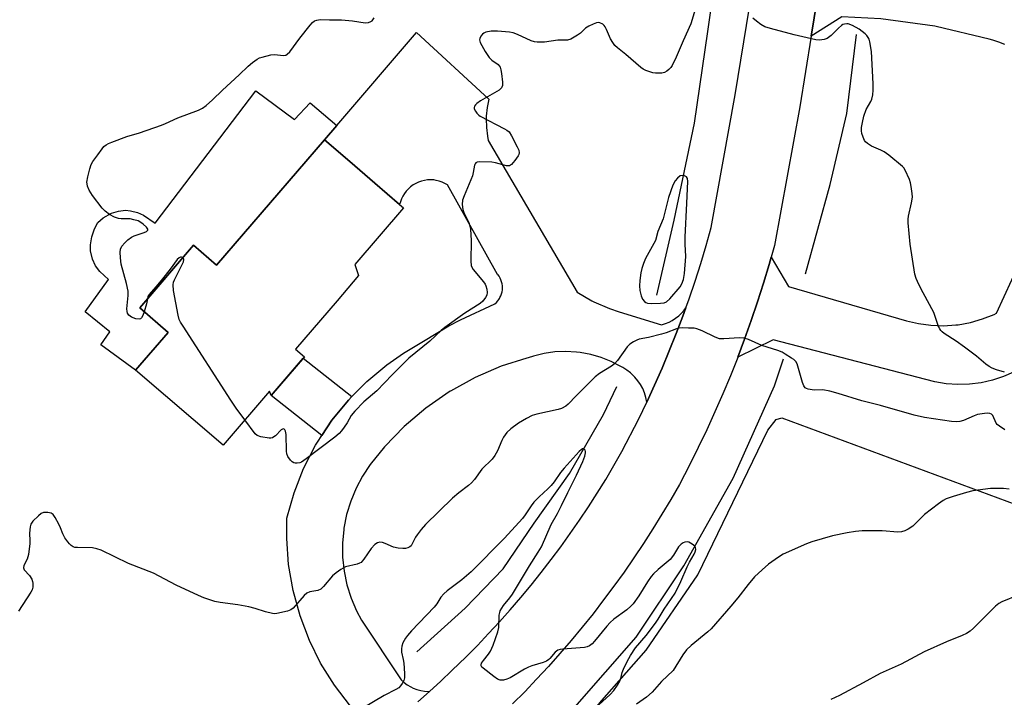
# Model space of a CAD drawing. Units: inches. Extents: x 1249762 to 1255762, y 489455 to 493456.
# Drawn here: x 1251576 to 1251885, y 492471 to 492683 of the extents above; entities that cross this region are included whole.
import ezdxf

# ---------------------------------------------------------------- set-up
doc = ezdxf.new("R2010")
doc.units = ezdxf.units.IN
doc.header["$MEASUREMENT"] = 0
for name, color, linetype in [('BLDG-Footprint', 5, 'Continuous'), ('CULTRL-Pad', 6, 'Continuous'), ('HYDRO-Canal', 164, 'Continuous'), ('NTRL-Farm Land', 3, 'Continuous'), ('TRANS-Driveway', 251, 'Continuous'), ('TRANS-Non Street Sidewalk', 7, 'Continuous'), ('TRANS-Road', 130, 'Continuous'), ('Undefined', 1, 'Continuous')]:
    doc.layers.add(name, color=color, linetype=linetype)

msp = doc.modelspace()

# ---------------------------------------------------------------- linework, layer by layer
at = {"layer": 'BLDG-Footprint', "elevation": 342.79}
msp.add_lwpolyline([(1251681.12, 492606.27), (1251682.28, 492602.86), (1251675.59, 492594.94), (1251662.5, 492579.7), (1251665.29, 492577.3), (1251654.86, 492565.17), (1251654.34, 492566.55), (1251639.78, 492549.59), (1251612.36, 492573.14), (1251622.56, 492585.01), (1251613.64, 492592.67), (1251630.5, 492612.3), (1251637.78, 492606.04), (1251671.56, 492645.35), (1251679.49, 492638.54), (1251687.41, 492631.74), (1251695.16, 492625.08), (1251696.38, 492624.03)], close=True, dxfattribs=at)
at = {"layer": 'CULTRL-Pad'}
msp.add_lwpolyline([(1251650.06, 492660.76), (1251662.21, 492651.73), (1251667.08, 492657.02), (1251675.42, 492649.86), (1251671.56, 492645.35), (1251637.78, 492606.04), (1251630.5, 492612.3), (1251613.64, 492592.67), (1251622.56, 492585.01), (1251612.36, 492573.14), (1251601.46, 492581.14), (1251604.23, 492585.16), (1251596.54, 492591.42), (1251603.88, 492601.58), (1251601.19, 492604.11), (1251599.76, 492605.86), (1251598.86, 492607.96), (1251598.22, 492610.59), (1251598.23, 492612.42), (1251598.59, 492614.96), (1251599.43, 492617.5), (1251600.52, 492619.49), (1251602.17, 492620.89), (1251604.85, 492622.35), (1251607.01, 492623), (1251609.24, 492623.3), (1251610.79, 492623.13), (1251612.96, 492622.61), (1251614.82, 492621.71), (1251618.48, 492619.25)], close=True, dxfattribs=at)
at = {"layer": 'HYDRO-Canal'}
for points in [[(1251775.77, 492596.68), (1251781.3, 492620.18), (1251787.67, 492650.62), (1251791.76, 492679.3), (1251796.14, 492709.33)], [(1251822.4, 492603.34), (1251830.19, 492631.32), (1251835.44, 492653.58), (1251838.43, 492678.38)], [(1251691.13, 492419.48), (1251711.21, 492433.08), (1251733.32, 492449.99), (1251750.14, 492467.54), (1251769.3, 492489.49), (1251784.25, 492511.76), (1251799.72, 492539.32), (1251812.74, 492568.22), (1251815.53, 492576.72)], [(1251700.54, 492484.87), (1251715.72, 492498.5), (1251727.65, 492510.88), (1251737.33, 492525.17), (1251748.47, 492540.71), (1251759.11, 492559.29), (1251763.3, 492568.01)]]:
    msp.add_lwpolyline(points, dxfattribs=at)
at = {"layer": 'NTRL-Farm Land'}
msp.add_lwpolyline([(1251932.49, 492251.33), (1251931.08, 492250.56), (1251929.91, 492251.09), (1251860.05, 492324.59), (1251820.3, 492370.93), (1251794.85, 492396.83), (1251767.69, 492422.53), (1251739.58, 492446.6), (1251738.94, 492448.3), (1251739.48, 492449.18), (1251757.84, 492468.73), (1251772.44, 492485.4), (1251788.64, 492509.04), (1251810.61, 492554.32), (1251813.21, 492557.73), (1251815.06, 492558.23), (1251908.13, 492523.73), (1252027.54, 492473.86), (1252027.74, 492472.29), (1252027.94, 492470.86), (1251996.79, 492391.72), (1251953.25, 492294.27)], close=True, dxfattribs=at)
at = {"layer": 'TRANS-Driveway'}
for points in [[(1251884.92, 492675.24), (1251883.08, 492676.03), (1251881.16, 492676.63), (1251880.04, 492676.88), (1251863.43, 492680.91), (1251863.01, 492680.99), (1251846.08, 492683.33), (1251833.85, 492683.98), (1251824.23, 492677.88), (1251826.96, 492694.62), (1251829.35, 492710.09), (1251835.78, 492700.97), (1251865.94, 492697.09), (1251907.57, 492694.11)], [(1251887.69, 492572.57), (1251884.51, 492571.16), (1251881.04, 492570.01), (1251877.48, 492569.2), (1251873.86, 492568.74), (1251870.21, 492568.64), (1251866.56, 492568.9), (1251862.96, 492569.51), (1251860.22, 492570.23), (1251812.3, 492582.64), (1251801.23, 492577.27), (1251803.34, 492582.88), (1251805.42, 492588.69), (1251807.39, 492594.53), (1251809.25, 492600.4), (1251811.02, 492606.3), (1251811.67, 492608.62), (1251817.12, 492599.41), (1251854.08, 492588.64), (1251857.89, 492587.74), (1251861.77, 492587.22), (1251865.69, 492587.09), (1251869.6, 492587.33), (1251870.33, 492587.42), (1251874.18, 492588.13), (1251877.95, 492589.2), (1251881.59, 492590.64), (1251882.34, 492590.99), (1251891.99, 492611.89)]]:
    msp.add_lwpolyline(points, dxfattribs=at)
at = {"layer": 'TRANS-Non Street Sidewalk'}
msp.add_lwpolyline([(1251680.19, 492564.91), (1251679.08, 492563.8), (1251673.91, 492557.45), (1251670.74, 492552.66), (1251654.86, 492565.17), (1251664.95, 492576.91)], close=True, dxfattribs=at)
at = {"layer": 'TRANS-Road'}
for points in [[(1251700.89, 492469.2), (1251704.51, 492472.41), (1251708.07, 492475.67), (1251711.58, 492479.01), (1251715.98, 492483.29), (1251719.55, 492486.88), (1251723.05, 492490.55), (1251726.49, 492494.27), (1251729.86, 492498.05), (1251733.17, 492501.89), (1251736.41, 492505.79), (1251739.58, 492509.74), (1251742.68, 492513.75), (1251745.71, 492517.81), (1251748.67, 492521.93), (1251751.56, 492526.09), (1251754.37, 492530.31), (1251757.11, 492534.57), (1251759.78, 492538.88), (1251762.37, 492543.24), (1251764.88, 492547.64), (1251770.16, 492557.91), (1251772.69, 492563.16), (1251775.13, 492568.46), (1251777.48, 492573.81), (1251779.73, 492579.19), (1251781.89, 492584.61), (1251783.95, 492590.07), (1251784.91, 492592.74), (1251785.92, 492595.55), (1251787.79, 492601.09), (1251789.56, 492606.64), (1251791.24, 492612.23), (1251792.82, 492617.84), (1251800.42, 492659.52), (1251806.7, 492697.92)], [(1251826.96, 492694.62), (1251824.23, 492677.88), (1251820.61, 492655.75), (1251812.68, 492612.24), (1251811.67, 492608.62), (1251811.02, 492606.3), (1251809.25, 492600.4), (1251807.39, 492594.53), (1251805.42, 492588.69), (1251803.34, 492582.88), (1251801.23, 492577.27), (1251801.17, 492577.12), (1251798.9, 492571.39), (1251796.52, 492565.7), (1251794.05, 492560.06), (1251791.48, 492554.45), (1251788.82, 492548.9), (1251786.05, 492543.39), (1251782.88, 492537.35), (1251780.19, 492532.64), (1251777.42, 492527.98), (1251774.57, 492523.37), (1251771.64, 492518.81), (1251768.63, 492514.3), (1251765.54, 492509.84), (1251762.37, 492505.44), (1251759.13, 492501.1), (1251755.81, 492496.81), (1251752.42, 492492.58), (1251748.96, 492488.41), (1251745.42, 492484.3), (1251741.81, 492480.26), (1251738.13, 492476.28), (1251734.39, 492472.36), (1251730.57, 492468.51)], [(1251679.8, 492467.82), (1251674.76, 492474.35), (1251670.39, 492481.34), (1251666.87, 492488.4), (1251663.92, 492496.1), (1251661.73, 492504.05), (1251660.33, 492512.18), (1251659.74, 492520.41), (1251659.83, 492526.79), (1251662.07, 492534.67), (1251665.06, 492542.29), (1251668.79, 492549.59), (1251669.39, 492550.62), (1251670.74, 492552.66), (1251673.91, 492557.45), (1251679.08, 492563.8), (1251680.19, 492564.91), (1251684.85, 492569.61), (1251691.16, 492574.83), (1251696.42, 492578.46), (1251702.68, 492582.25), (1251710.55, 492587.01), (1251714.22, 492588.93), (1251725.01, 492593.95), (1251725.49, 492594.38), (1251725.92, 492594.85), (1251726.3, 492595.36), (1251726.45, 492595.6), (1251726.63, 492595.91), (1251726.91, 492596.48), (1251727.13, 492597.07), (1251727.29, 492597.69), (1251727.38, 492598.32), (1251727.42, 492598.96), (1251727.39, 492599.59), (1251727.31, 492600.23), (1251727.15, 492600.85), (1251726.94, 492601.45), (1251726.67, 492602.03), (1251726.35, 492602.58), (1251725.97, 492603.1), (1251725.9, 492603.19), (1251710.19, 492631.23), (1251709.35, 492631.72), (1251708.48, 492632.12), (1251707.56, 492632.44), (1251706.62, 492632.67), (1251705.85, 492632.78), (1251704.88, 492632.84), (1251703.92, 492632.8), (1251702.96, 492632.67), (1251702.02, 492632.44), (1251701.1, 492632.12), (1251700.23, 492631.72), (1251699.39, 492631.23), (1251698.61, 492630.66), (1251697.89, 492630.02), (1251697.23, 492629.31), (1251696.65, 492628.54), (1251696.15, 492627.71), (1251695.73, 492626.84), (1251695.39, 492625.94), (1251695.16, 492625.08), (1251687.41, 492631.74), (1251679.49, 492638.54), (1251671.56, 492645.35), (1251675.42, 492649.86), (1251700.47, 492679.06), (1251723.18, 492658.15), (1251722.63, 492655.52), (1251722.34, 492652.84), (1251722.3, 492651.92), (1251722.36, 492649.23), (1251722.69, 492646.56), (1251722.97, 492645.13), (1251750.83, 492597.62), (1251755.45, 492594.93), (1251756.06, 492594.62), (1251760.96, 492592.45), (1251763.96, 492591.4), (1251777.32, 492587.4), (1251778.52, 492587.75), (1251779.67, 492588.22), (1251780.66, 492588.74), (1251781.71, 492589.41), (1251782.68, 492590.18), (1251783.57, 492591.05), (1251784.38, 492591.99), (1251784.91, 492592.74), (1251783.95, 492590.07), (1251781.89, 492584.61), (1251779.73, 492579.19), (1251777.48, 492573.81), (1251775.13, 492568.46), (1251772.69, 492563.16), (1251772.39, 492564.6), (1251771.95, 492566), (1251771.38, 492567.36), (1251770.68, 492568.65), (1251769.85, 492569.86), (1251768.91, 492570.99), (1251768.65, 492571.27), (1251767.58, 492572.27), (1251766.41, 492573.16), (1251765.16, 492573.94), (1251764.53, 492574.27), (1251761.51, 492575.84), (1251758.35, 492577.11), (1251755.08, 492578.06), (1251751.74, 492578.69), (1251750.61, 492578.82), (1251747.21, 492579.01), (1251743.81, 492578.86), (1251740.44, 492578.38), (1251737.14, 492577.57), (1251735.48, 492577.03), (1251735.02, 492576.89), (1251727.02, 492574.36), (1251718.86, 492570.86), (1251711.08, 492566.59), (1251711.03, 492566.56), (1251710.66, 492566.33), (1251703.37, 492561.27), (1251696.61, 492555.53), (1251690.44, 492549.14), (1251685.97, 492543.61), (1251683.54, 492539.97), (1251681.48, 492536.12), (1251679.81, 492532.08), (1251678.54, 492527.9), (1251677.69, 492523.62), (1251677.64, 492523.24), (1251677.25, 492518.88), (1251677.28, 492514.51), (1251677.75, 492510.17), (1251678.64, 492505.89), (1251679.95, 492501.72), (1251681.65, 492497.7), (1251683.22, 492494.75), (1251695.59, 492476.06), (1251696.53, 492475.22), (1251697.55, 492474.48), (1251698.64, 492473.85), (1251699.37, 492473.5), (1251700.55, 492473.05), (1251701.76, 492472.71), (1251703, 492472.5), (1251704.26, 492472.41), (1251704.51, 492472.41), (1251700.89, 492469.2)]]:
    msp.add_lwpolyline(points, dxfattribs=at)
at = {"layer": 'Undefined'}
for points, elevation in [([(1251787.86, 492686.27), (1251786.49, 492681.72), (1251784.02, 492676.38), (1251781.84, 492671.24), (1251780.61, 492668.7), (1251780.17, 492668), (1251779.6, 492667.4), (1251778.92, 492666.9), (1251778.18, 492666.5), (1251777.38, 492666.29), (1251776.54, 492666.22), (1251775.4, 492666.23), (1251774.55, 492666.36), (1251772.33, 492667.15), (1251771.55, 492667.55), (1251770.83, 492668.05), (1251766.11, 492672.15), (1251763.46, 492674.2), (1251762.64, 492674.97), (1251762, 492675.85), (1251761.32, 492677.04), (1251760.06, 492680.01), (1251759.65, 492680.78), (1251759.3, 492681.22), (1251758.88, 492681.59), (1251757.92, 492682.09), (1251757.41, 492682.14), (1251756.88, 492682.03), (1251755.8, 492681.61), (1251754.47, 492680.97), (1251753.47, 492680.35), (1251751.85, 492678.84), (1251750.9, 492678.15), (1251748.85, 492676.98), (1251747.78, 492676.65), (1251744.81, 492676.64), (1251740.57, 492675.99), (1251738.29, 492675.96), (1251737.47, 492676.07), (1251736.44, 492676.36), (1251732.16, 492678.4), (1251730.78, 492678.89), (1251729.63, 492679.14), (1251725.8, 492679.49), (1251723.86, 492679.49), (1251722.23, 492679.16), (1251721.52, 492678.82), (1251721.13, 492678.48), (1251720.65, 492677.85), (1251720.32, 492677.16), (1251720.23, 492676.69), (1251720.4, 492675.92), (1251721.96, 492673.1), (1251723.24, 492671.14), (1251724.04, 492670.39), (1251726.01, 492668.94), (1251726.39, 492668.56), (1251726.67, 492668.1), (1251726.9, 492667.3), (1251727.08, 492666.14), (1251727.4, 492663.48), (1251727.41, 492662.36), (1251727.14, 492661.67), (1251726.34, 492660.97), (1251720.53, 492657.55), (1251719.33, 492656.71), (1251718.93, 492656.32), (1251718.64, 492655.88), (1251718.54, 492655.51), (1251718.58, 492655.09), (1251718.91, 492654.4), (1251719.39, 492653.74), (1251719.97, 492653.15), (1251720.45, 492652.8), (1251728.04, 492648.81), (1251728.79, 492648.37), (1251729.46, 492647.84), (1251730.28, 492646.64), (1251732.06, 492643.15), (1251732.51, 492642.08), (1251732.64, 492641.3), (1251732.52, 492640.81), (1251732.28, 492640.34), (1251731.32, 492638.92), (1251730.25, 492637.63), (1251729.64, 492637.22), (1251729.15, 492637.17), (1251728.62, 492637.23), (1251725.25, 492638.18), (1251724.09, 492638.37), (1251720.28, 492638.49), (1251719.5, 492638.39), (1251719.1, 492638.19), (1251718.84, 492637.84), (1251718.68, 492637.38), (1251718.27, 492635.08), (1251717.97, 492634.04), (1251715.36, 492627.83), (1251714.92, 492626.45), (1251714.82, 492625.1), (1251714.99, 492623.56), (1251715.32, 492622.62), (1251716.98, 492619.1), (1251717.33, 492617.38), (1251717.63, 492613.86), (1251717.48, 492607.35), (1251717.59, 492605.92), (1251717.77, 492605.4), (1251718.22, 492604.68), (1251721.46, 492600.86), (1251721.97, 492600.15), (1251722.22, 492599.64), (1251722.55, 492598.57), (1251722.65, 492597.48), (1251722.46, 492596.71), (1251722.06, 492595.98), (1251721.23, 492594.83), (1251720.39, 492594.05), (1251715.58, 492591.06), (1251709.29, 492586.51), (1251708.23, 492585.6), (1251704.64, 492582.22), (1251698.08, 492576.88), (1251692.85, 492571.73), (1251687.98, 492566.66), (1251683.91, 492563.19), (1251681.07, 492560.32), (1251679.98, 492558.98), (1251678.66, 492556.67), (1251677.73, 492555.25), (1251676.91, 492554.11), (1251676.17, 492553.27), (1251674.85, 492552.17), (1251665.84, 492545.33), (1251664.35, 492544.35), (1251663.81, 492544.15), (1251662.98, 492543.98), (1251662.44, 492543.98), (1251661.95, 492544.13), (1251661.51, 492544.42), (1251660.9, 492544.99), (1251660.06, 492546.1), (1251659.79, 492546.88), (1251659.7, 492547.73), (1251659.55, 492553), (1251659.32, 492554.03), (1251659.13, 492554.43), (1251658.9, 492554.66), (1251658.67, 492554.74), (1251658.44, 492554.69), (1251658.05, 492554.45), (1251656.19, 492552.6), (1251655.75, 492552.23), (1251655.27, 492551.98), (1251654.75, 492551.88), (1251654.2, 492551.88), (1251651.59, 492552.29), (1251650.52, 492552.63), (1251649.85, 492553.16), (1251646.61, 492557.55)], 342), ([(1251615.04, 492591.47), (1251614.61, 492590.27), (1251614.25, 492589.56), (1251613.92, 492589.24), (1251613.48, 492589.12), (1251612.41, 492589.26), (1251611.04, 492589.74), (1251610.27, 492590.36), (1251609.86, 492591.05), (1251609.71, 492591.57), (1251609.65, 492592.42), (1251610.01, 492596.53), (1251609.99, 492597.97), (1251609.48, 492600.28), (1251607.83, 492606.35), (1251607.58, 492608.42), (1251607.5, 492610.2), (1251607.62, 492611.04), (1251608.07, 492612.03), (1251608.94, 492613.09), (1251609.95, 492614.03), (1251611.05, 492614.83), (1251611.96, 492615.32), (1251615.07, 492616.34), (1251615.77, 492616.64), (1251616.18, 492617.03), (1251616.17, 492617.33), (1251615.79, 492617.94), (1251614.75, 492618.96), (1251614.02, 492619.5), (1251613.12, 492619.94), (1251611.83, 492620.34), (1251610.66, 492620.55), (1251607.87, 492620.61), (1251607.05, 492620.7), (1251605.71, 492621.15), (1251604.19, 492621.93), (1251602.86, 492622.96), (1251601.87, 492623.99), (1251598.89, 492627.92), (1251597.8, 492629.58), (1251597.28, 492630.82), (1251597.12, 492631.59), (1251597.09, 492632.12), (1251597.35, 492633.78), (1251597.97, 492636.27), (1251598.45, 492637.63), (1251598.93, 492638.57), (1251600.53, 492640.64), (1251601.83, 492642.58), (1251602.42, 492643.23), (1251603.11, 492643.75), (1251603.87, 492644.2), (1251604.94, 492644.67), (1251609.6, 492646.39), (1251613.57, 492647.6), (1251620.45, 492649.92), (1251621.77, 492650.47), (1251625.65, 492652.31), (1251632.05, 492654.65), (1251633.35, 492655.25), (1251634.5, 492656.12), (1251636.44, 492657.88), (1251639.57, 492660.89), (1251644.81, 492665.72), (1251647.64, 492668.5), (1251649.03, 492669.61), (1251650.49, 492670.62), (1251651.25, 492671.03), (1251652.04, 492671.33), (1251654.75, 492672.07), (1251655.86, 492672.13), (1251658.82, 492671.8), (1251659.5, 492671.91), (1251659.93, 492672.18), (1251660.68, 492672.98), (1251663.82, 492677.2), (1251667.07, 492681.3), (1251667.83, 492682.16), (1251668.47, 492682.66), (1251669.18, 492682.93), (1251670.22, 492683.08), (1251673.12, 492682.99), (1251676.97, 492683), (1251680.38, 492682.69), (1251684.35, 492682.09), (1251685.42, 492682.16), (1251686.16, 492682.43), (1251686.58, 492682.72), (1251687.16, 492683.6)], 342), ([(1251884.85, 492572.55), (1251882.36, 492573.28), (1251881.01, 492573.77), (1251880.06, 492574.27), (1251878.94, 492575.03), (1251876.02, 492577.52), (1251872.27, 492580.38), (1251869.65, 492582.28), (1251865.96, 492584.64), (1251865.28, 492585.18), (1251864.89, 492585.6), (1251864.56, 492586.08), (1251864.19, 492586.86), (1251862.63, 492591.24), (1251859.29, 492597.39), (1251857.96, 492600.02), (1251857.09, 492601.89), (1251856.68, 492603.29), (1251855.25, 492612.7), (1251854.62, 492619.35), (1251854.61, 492620.53), (1251854.69, 492621.4), (1251855.68, 492625.65), (1251855.95, 492627.38), (1251855.91, 492628.51), (1251855.62, 492630.78), (1251855.39, 492631.89), (1251855.01, 492632.97), (1251853.72, 492635.84), (1251853.27, 492636.55), (1251852.88, 492636.98), (1251848.53, 492640.58), (1251847.11, 492641.64), (1251846.09, 492642.16), (1251843.18, 492643.34), (1251841.84, 492644.19), (1251841.29, 492644.74), (1251840.98, 492645.2), (1251840.51, 492646.25), (1251840.15, 492647.35), (1251840.01, 492648.17), (1251840.04, 492649.23), (1251840.3, 492650.81), (1251840.76, 492652.74), (1251841.43, 492654.92), (1251842.87, 492657.42), (1251843.19, 492658.17), (1251843.51, 492659.52), (1251843.69, 492660.91), (1251843.66, 492662.97), (1251843.1, 492673.04), (1251842.62, 492676.13), (1251842.38, 492676.92), (1251842.12, 492677.43), (1251841.65, 492678.07), (1251841.1, 492678.63), (1251839.29, 492680.09), (1251837.21, 492681.22), (1251835.86, 492681.7), (1251835.36, 492681.74), (1251834.63, 492681.65), (1251834.17, 492681.5), (1251833.69, 492681.2), (1251832.81, 492680.42), (1251830.49, 492678.05), (1251829.26, 492677.11), (1251828.24, 492676.78), (1251826.82, 492676.66), (1251825.68, 492676.75), (1251824.27, 492677.04), (1251818.91, 492678.32), (1251811.41, 492680.27), (1251809.72, 492680.8), (1251808.44, 492681.5), (1251807.03, 492682.54), (1251805.97, 492683.54)], 342), ([(1251627.18, 492608.43), (1251626.79, 492608.62), (1251626.39, 492608.63), (1251626, 492608.42), (1251625.44, 492607.86), (1251623.16, 492604.78), (1251620.39, 492601.3), (1251618.7, 492599.24), (1251616.65, 492596.93), (1251616.24, 492596.23), (1251616.06, 492595.49)], 342), ([(1251646.61, 492557.55), (1251643.93, 492561.26), (1251642.27, 492563.72), (1251627.23, 492586.96), (1251626.45, 492588.22), (1251626.07, 492589.01), (1251625.69, 492590.4), (1251624.28, 492598.18), (1251624.1, 492599.89), (1251624.26, 492600.71), (1251624.58, 492601.52), (1251627.34, 492607.14), (1251627.49, 492607.87), (1251627.4, 492608.2), (1251627.18, 492608.43)], 342), ([(1251616.06, 492595.49), (1251615.79, 492593.97), (1251615.04, 492591.47)], 342), ([(1251884.97, 492554.4), (1251883.22, 492555.55), (1251882.57, 492556.11), (1251882.24, 492556.55), (1251881.18, 492558.91), (1251880.77, 492559.34), (1251880.22, 492559.57), (1251879.43, 492559.63), (1251878.59, 492559.57), (1251876.37, 492559.21), (1251875.28, 492558.83), (1251871.96, 492557.42), (1251870.84, 492557.06), (1251869.73, 492556.96), (1251868.27, 492557.1), (1251859.77, 492558.31), (1251856.47, 492559.05), (1251845.95, 492562.09), (1251840.14, 492563.5), (1251832.63, 492565.85), (1251830.09, 492566.52), (1251827.85, 492566.94), (1251825.2, 492566.91), (1251823.23, 492567.21), (1251822.73, 492567.38), (1251822.31, 492567.64), (1251821.88, 492568.26), (1251821.5, 492569.31), (1251820.08, 492574.36), (1251819.77, 492575.16), (1251819.36, 492575.86), (1251818.79, 492576.45), (1251818.09, 492576.97), (1251816.11, 492578.21), (1251815.08, 492578.76), (1251813.73, 492579.27), (1251808.77, 492580.86), (1251804.57, 492582.75), (1251803.23, 492583.2), (1251801.77, 492583.28), (1251796.81, 492582.94), (1251795.43, 492582.99), (1251794.06, 492583.48), (1251790.04, 492585.48), (1251788.4, 492586.14), (1251787.54, 492586.28), (1251785.77, 492586.37), (1251783.99, 492586.4), (1251782.83, 492586.31), (1251781.99, 492586.09), (1251778.69, 492584.85), (1251777.25, 492584.43), (1251773.19, 492583.38), (1251770.31, 492582.86), (1251769.52, 492582.57), (1251768.54, 492582.03), (1251767.37, 492581.26), (1251766.53, 492580.51), (1251763.5, 492576.19), (1251762.56, 492575.1), (1251761.62, 492574.41), (1251757.85, 492572.1), (1251756.44, 492571.04), (1251750.51, 492565.12), (1251748.01, 492562.5), (1251747.23, 492561.84), (1251745.97, 492561.18), (1251744.87, 492560.8), (1251738.15, 492559.35), (1251736.73, 492558.95), (1251734.92, 492558.03), (1251732.41, 492556.54), (1251730.05, 492554.77), (1251728.75, 492553.58), (1251727.69, 492552.18), (1251727.18, 492551.14), (1251725.9, 492547.86), (1251725.02, 492546.38), (1251724.17, 492545.25), (1251720.92, 492542.11), (1251718.59, 492538.89), (1251717.71, 492537.85), (1251716.72, 492536.97), (1251713.68, 492534.71), (1251711.69, 492532.98), (1251703.28, 492524.81), (1251701.92, 492523.21), (1251700.65, 492521.55), (1251700.18, 492520.78), (1251699.14, 492518.67), (1251698.73, 492518.13), (1251698.39, 492517.81), (1251697.74, 492517.45), (1251696.99, 492517.25), (1251696.14, 492517.21), (1251694.68, 492517.32), (1251693.25, 492517.62), (1251690.57, 492518.79), (1251689.75, 492519.08), (1251688.95, 492519.21), (1251688.21, 492519.07), (1251687.36, 492518.45), (1251686.2, 492517.2), (1251683.97, 492513.89), (1251683.45, 492513.24), (1251683.05, 492512.89), (1251682.58, 492512.62), (1251681.8, 492512.35), (1251678.19, 492511.46), (1251676.68, 492510.62), (1251675.24, 492509.62), (1251674.11, 492508.71), (1251671.28, 492505.29), (1251670.47, 492504.52), (1251669.55, 492504.11), (1251666.99, 492503.65), (1251666.06, 492503.25), (1251665.26, 492502.52), (1251661.74, 492498.56), (1251661.07, 492498.03), (1251660.03, 492497.61), (1251656.67, 492496.83), (1251655.82, 492496.77), (1251655.27, 492496.82), (1251653.05, 492497.37), (1251649.81, 492498.48), (1251647.84, 492498.95), (1251644.41, 492499.59), (1251638.93, 492500.28), (1251637.24, 492500.65), (1251633.71, 492501.79), (1251632.08, 492502.46), (1251625.11, 492505.75), (1251618.02, 492509.55), (1251610.12, 492512.5), (1251601.55, 492516.77), (1251600.21, 492517.17), (1251598.85, 492517.41), (1251594.16, 492517.52), (1251593.32, 492517.61), (1251592.79, 492517.77), (1251592.16, 492518.16), (1251591.59, 492518.69), (1251591.1, 492519.29), (1251590.22, 492520.62), (1251589.56, 492521.8), (1251588.8, 492523.77), (1251588.29, 492524.84), (1251587.15, 492526.94), (1251586.5, 492527.87), (1251585.88, 492528.33), (1251584.87, 492528.53), (1251583.53, 492528.49), (1251582.78, 492528.23), (1251581.86, 492527.51), (1251580.18, 492525.78), (1251579.52, 492524.83), (1251579.26, 492524.04), (1251579.05, 492522.06), (1251579.19, 492519.7), (1251579.18, 492518.82), (1251578.74, 492515.33), (1251578.39, 492513.93), (1251577.31, 492511.91), (1251577.16, 492511.22), (1251577.43, 492510.6), (1251579.07, 492508.76), (1251579.77, 492507.62), (1251580.06, 492506.88), (1251580.17, 492506.38), (1251580.15, 492505.1), (1251579.95, 492504.33), (1251579.55, 492503.56), (1251575.69, 492497.62)], 340), ([(1251755.32, 492466.09), (1251761.13, 492471.48), (1251762.34, 492472.75), (1251763.5, 492474.42), (1251764.22, 492475.68), (1251764.5, 492476.46), (1251764.97, 492478.35), (1251765.33, 492479.43), (1251766.49, 492481.85), (1251767.51, 492483.67), (1251769.16, 492486.08), (1251772.48, 492490.02), (1251775.36, 492493.84), (1251776.18, 492495.06), (1251778.14, 492498.26), (1251781.6, 492503.25), (1251783.35, 492506.91), (1251785.29, 492511.51), (1251786.05, 492513), (1251787.48, 492515.45), (1251787.79, 492516.18), (1251788, 492516.9), (1251787.98, 492517.55), (1251787.73, 492517.96), (1251786.87, 492518.65), (1251785.84, 492519.18), (1251785.31, 492519.32), (1251784.57, 492519.26), (1251784.09, 492519.06), (1251783.41, 492518.56), (1251782.65, 492517.73), (1251781, 492515.16), (1251779.97, 492513.82), (1251776.23, 492510.65), (1251774.77, 492509.31), (1251774, 492508.5), (1251772.86, 492506.82), (1251770.22, 492502.39), (1251768.44, 492499.9), (1251767.67, 492499.12), (1251766.42, 492498.05), (1251762.37, 492495.05), (1251761.17, 492494.05), (1251760.14, 492492.91), (1251756.28, 492488.15), (1251755.5, 492487.36), (1251754.67, 492486.77), (1251753.99, 492486.44), (1251753.15, 492486.24), (1251746.36, 492485.67), (1251745.5, 492485.55), (1251744.76, 492485.33), (1251743.97, 492484.79), (1251742.31, 492482.78), (1251741.91, 492482.4), (1251741.25, 492481.94), (1251740.21, 492481.51), (1251736.63, 492480.47), (1251735.56, 492480.09), (1251734.29, 492479.41), (1251729.8, 492476.72), (1251728.75, 492476.29), (1251727.68, 492475.99), (1251726.64, 492475.94), (1251725.88, 492476.26), (1251724.67, 492477.1), (1251721.34, 492479.7), (1251720.97, 492480.09), (1251720.74, 492480.51), (1251720.71, 492480.81), (1251720.85, 492481.25), (1251721.43, 492482.14), (1251723.06, 492484.14), (1251723.68, 492485.09), (1251724.47, 492486.97), (1251725.98, 492491.09), (1251726.23, 492492.51), (1251726.39, 492496.31), (1251726.54, 492497.15), (1251726.73, 492497.66), (1251727.7, 492499.34), (1251729.71, 492501.76), (1251730.55, 492502.95), (1251735.88, 492511.79), (1251738.62, 492516.09), (1251739.6, 492517.81), (1251742.73, 492524.77), (1251744.66, 492528.18), (1251745.96, 492530.7), (1251747.87, 492534.76), (1251750.66, 492540.19), (1251752.58, 492544.55), (1251753.23, 492546.2), (1251753.44, 492547.22), (1251753.43, 492547.66), (1251753.3, 492548.07), (1251753.07, 492548.39), (1251752.77, 492548.55), (1251752.47, 492548.5), (1251752.15, 492548.32), (1251751.41, 492547.65), (1251746.73, 492542.45), (1251745.64, 492541.11), (1251743.61, 492538.11), (1251742.69, 492536.97), (1251741.65, 492535.94), (1251738.88, 492533.45), (1251737.29, 492531.75), (1251736.37, 492530.61), (1251734.49, 492527.76), (1251733.68, 492526.66), (1251728.09, 492520.48), (1251717.58, 492509.9), (1251714.68, 492507.44), (1251710.08, 492503.98), (1251708.98, 492503.05), (1251708.09, 492502), (1251706.83, 492499.93), (1251705.97, 492498.83), (1251698.86, 492491.48), (1251697.58, 492490), (1251696.98, 492489.1), (1251696.21, 492487.63), (1251695.83, 492486.61), (1251695.72, 492485.82), (1251695.77, 492484.73), (1251696.28, 492482.46), (1251696.44, 492481.31), (1251696.67, 492478.1), (1251696.64, 492476.67), (1251696.43, 492475.87), (1251695.94, 492474.88), (1251695.48, 492474.19), (1251694.9, 492473.61), (1251693.92, 492473.02), (1251690.26, 492471.17), (1251683.65, 492467.19)], 338), ([(1251886.27, 492535.8), (1251884.54, 492536.05), (1251882.24, 492536.1), (1251880.42, 492536.01), (1251874.95, 492535.31), (1251872.94, 492534.81), (1251868.69, 492533.54), (1251866.58, 492532.77), (1251865.58, 492532.27), (1251864.16, 492531.27), (1251859.76, 492527.89), (1251858.91, 492527.11), (1251856.92, 492525.05), (1251856.05, 492524.29), (1251854.62, 492523.29), (1251853.6, 492522.78), (1251852.5, 492522.48), (1251851.37, 492522.37), (1251846.45, 492522.78), (1251840.19, 492522.78), (1251838.12, 492522.61), (1251835.49, 492522.18), (1251830.91, 492521.24), (1251824.44, 492519.38), (1251822.79, 492518.72), (1251815.48, 492515.42), (1251813.99, 492514.51), (1251810.84, 492512.36), (1251808.84, 492510.59), (1251806.48, 492508.35), (1251804.42, 492506.01), (1251801.19, 492501.78), (1251799.04, 492499.17), (1251792.85, 492492.1), (1251791.82, 492491.11), (1251786.59, 492486.84), (1251785.13, 492485.48), (1251783.95, 492483.86), (1251780.91, 492479.03), (1251777.32, 492475.53), (1251774.36, 492472.18), (1251772.58, 492470.65), (1251769.47, 492468.45)], 338), ([(1251889.15, 492502.59), (1251884.01, 492500.56), (1251883.04, 492499.99), (1251881.97, 492499.12), (1251875.15, 492492.25), (1251874.05, 492491.33), (1251872.9, 492490.59), (1251871.57, 492489.97), (1251866.6, 492487.96), (1251859.61, 492484.9), (1251852.44, 492481), (1251845.83, 492478.09), (1251840.55, 492475.11), (1251833.06, 492471.19), (1251830.38, 492469.89)], 336)]:
    msp.add_lwpolyline(points, dxfattribs=dict(at, elevation=elevation))
at = {"layer": 'Undefined', "elevation": 340}
msp.add_lwpolyline([(1251783.83, 492634.2), (1251783.14, 492634.06), (1251782.28, 492633.4), (1251781.56, 492632.49), (1251780.85, 492631.16), (1251779.46, 492627.26), (1251777.8, 492620.6), (1251776.15, 492616.63), (1251775.35, 492613.85), (1251774.89, 492612.83), (1251772.29, 492608.16), (1251771.63, 492606.65), (1251771.09, 492605.07), (1251770.77, 492603.65), (1251770.47, 492601.29), (1251770.41, 492599.56), (1251770.51, 492598.13), (1251770.89, 492596.44), (1251771.31, 492595.4), (1251771.97, 492594.66), (1251772.37, 492594.38), (1251772.85, 492594.19), (1251773.99, 492594.08), (1251776.97, 492594.17), (1251778.11, 492594.3), (1251778.87, 492594.6), (1251779.9, 492595.53), (1251783.13, 492599.25), (1251783.7, 492600.24), (1251784.19, 492601.61), (1251784.51, 492603.48), (1251784.88, 492608.81), (1251784.7, 492612.65), (1251784.68, 492614.89), (1251785.26, 492625.48), (1251785.49, 492632.29), (1251785.39, 492633.22), (1251785.1, 492633.72), (1251784.52, 492634.06)], close=True, dxfattribs=at)

doc.saveas('drawing.dxf')
